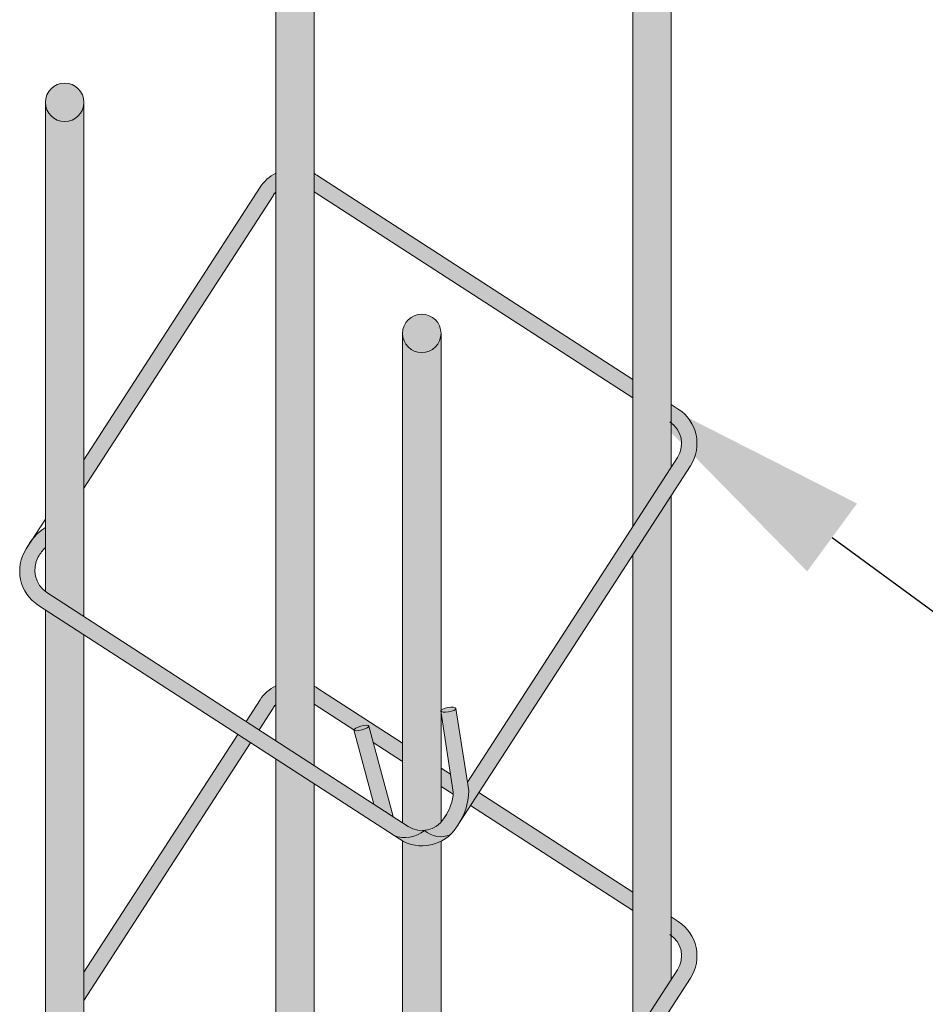
# Model space of a CAD drawing. Units: metres. Extents: x 2916 to 6105, y 2535 to 5433.
# Drawn here: x 2993 to 2994, y 2593 to 2594 of the extents above; entities that cross this region are included whole.
import ezdxf
from ezdxf import colors
from ezdxf.entities.mleader import LeaderData, LeaderLine
from ezdxf.math import Vec2, Vec3

# ---------------------------------------------------------------- set-up
doc = ezdxf.new("R2010")
doc.units = ezdxf.units.M
for name, color, linetype, lineweight in [('P-0.10', 7, 'Continuous', 9), ('P-0.20', 7, 'Continuous', 20), ('P-0.30', 7, 'Continuous', 30)]:
    doc.layers.add(name, color=color, linetype=linetype, lineweight=lineweight)
doc.styles.get("Standard").update_dxf_attribs({"font": 'arial.ttf'})

# ---------------------------------------------------------------- blocks, each defined once
blk = doc.blocks.new('rtwwi56')
at = {"layer": 'P-0.10'}
h = blk.add_hatch(color=1, dxfattribs=at)
h.dxf.hatch_style = 1
h.set_gradient(color1=(132, 132, 132), one_color=1, tint=1, name='CYLINDER')
h.paths.add_polyline_path([(-0.04201581815959798, 1.136090299054104, -1), (-0.0570158181599254, 1.136090299054104), (-0.0570158181599254, 0.9473525331882229, 0.5607006242974286), (-0.04201581815959798, 0.9393631183470461)])
h = blk.add_hatch(color=1, dxfattribs=at)
h.dxf.hatch_style = 1
h.set_gradient(color1=(132, 132, 132), one_color=1, tint=1, name='CYLINDER')
h.paths.add_polyline_path([(0.09729977898723519, 1.045909543154721, -1), (0.08229977898690777, 1.045909543154721), (0.08229977898690777, 0.8316200916437992), (0.09729977898723519, 0.8548015291921729)])
h.paths.add_polyline_path([(0.09729977898723519, 0.8437570442574724), (0.08229977898690777, 0.8205756067090988), (0.08229977898690777, 0.6316200916439811), (0.09729977898723519, 0.6548015291923548)])
h = blk.add_hatch(color=1, dxfattribs=at)
h.dxf.hatch_style = 1
h.set_gradient(color1=(132, 132, 132), rotation=71.99999999999999, one_color=1, tint=1, name='SPHERICAL')
h.paths.add_polyline_path([(-0.1318649683753392, 0.9972260679792271, 1), (-0.1468649683756666, 0.9972260679792271, 1)])
h = blk.add_hatch(color=1, dxfattribs=at)
h.dxf.hatch_style = 1
h.set_gradient(color1=(132, 132, 132), one_color=1, tint=1, name='CYLINDER')
h.paths.add_polyline_path([(-0.1318649683753392, 0.9972260679792271, -1), (-0.1468649683756666, 0.9972260679792271), (-0.1468649683756666, 0.8062943320423983, 0.01506736447259384), (-0.1463463473101001, 0.8059167515689296), (-0.1318649683753392, 0.7965462936940639)])
h = blk.add_hatch(color=1, dxfattribs=at)
h.dxf.hatch_style = 1
h.set_gradient(color1=(132, 132, 132), rotation=71.99999999999999, one_color=1, tint=1, name='CYLINDER')
h.paths.add_polyline_path([(-0.05804216150863795, 0.9607920910216308, -0.04201569695868754), (-0.05701581816038015, 0.9621191868809547), (-0.05701581816038015, 0.9695613870358102, 0.1301863072218269), (-0.06307955804231824, 0.9640516364129326), (-0.1318649683753392, 0.8577486568228778), (-0.1318649683753392, 0.8467041718877226)])
h = blk.add_hatch(color=1, dxfattribs=at)
h.dxf.hatch_style = 1
h.set_gradient(color1=(132, 132, 132), rotation=71.99999999999999, one_color=1, tint=1)
h.paths.add_polyline_path([(-0.04095437929163381, 0.9687925726320827, 0.01929435263137599), (-0.04201581815959798, 0.9694226830420121), (-0.04201581815959798, 0.9623328484931335), (0.08229977898690777, 0.8818920236590202), (0.08229977898690777, 0.8890385724303087)])
h = blk.add_hatch(color=1, dxfattribs=at)
h.dxf.hatch_style = 1
h.set_gradient(color1=(132, 132, 132), one_color=1, tint=1, name='CYLINDER')
h.paths.add_polyline_path([(-0.04201581815959798, 0.9393631183470461, -0.5607006244740955), (-0.05701581816038015, 0.9473525331936798), (-0.05701581816038015, 0.7481136953751957), (-0.04201581815959798, 0.738407653653212)])
h = blk.add_hatch(color=1, dxfattribs=at)
h.dxf.hatch_style = 1
h.set_gradient(color1=(132, 132, 132), rotation=71.99999999999999, one_color=1, tint=1, name='SPHERICAL')
h.paths.add_polyline_path([(0.007500000000163709, 0.9070453120798447, 1), (-0.007500000000163709, 0.9070453120798447, 1)])
h = blk.add_hatch(color=1, dxfattribs=at)
h.dxf.hatch_style = 1
h.set_gradient(color1=(132, 132, 132), one_color=1, tint=1, name='CYLINDER')
h.paths.add_polyline_path([(0.007500000000163709, 0.9070453120798447, -1), (-0.007500000000163709, 0.9070453120798447), (-0.007500000000163709, 0.7160735222469157), (-0.005299244403431658, 0.7146494805374459, 0.3657200876911552), (0.007500000000163709, 0.7162825833602255)])
h.paths.add_polyline_path([(0.007500000000163709, 0.7088418956136593, -0.2489066695456792), (-0.007500000000163709, 0.7089834113044162), (-0.007500000000163709, 0.5160735222470976), (-0.005299244403431658, 0.5146494805376278, 0.365720087691155), (0.007500000000163709, 0.5162825833604074)])
h = blk.add_hatch(color=1, dxfattribs=at)
h.dxf.hatch_style = 1
h.set_gradient(color1=(132, 132, 132), rotation=71.99999999999999, one_color=1, tint=1, name='CYLINDER')
edge = h.paths.add_edge_path()
edge.add_arc((-0.006771186710011534, 0.7291094159627391), 0.01911153808560295, 324.4548471772991, 329.7338088056907)
edge.add_line((0.009735317044487601, 0.7194768554622897), (0.008779062144640193, 0.7179990312461086))
edge = h.paths.add_edge_path()
edge.add_arc((-0.0060768312619075, 0.7288650023783703), 0.02439181840630605, 329.1886383178105, 359.2172154235439)
edge.add_line((0.01831271075434415, 0.7285317676196428), (0.01778539284487124, 0.7319176774230982))
edge.add_line((0.01778539284487124, 0.7319176774230982), (0.09979626317226575, 0.8586596686741359))
edge.add_arc((0.09140060228492075, 0.8640922443310046), 0.01000000000030523, 327.0943279891886, 413.8488339523154)
edge.add_line((0.09729977898723519, 0.8721668783314271), (0.09729977898723519, 0.8793325307087798))
edge.add_line((0.09729977898723519, 0.8793325307087798), (0.1000927233349103, 0.8775253017515752))
edge.add_arc((0.09140060228492075, 0.8640922443314594), 0.01600000000011158, -32.90567201071502, 57.09432799290403, ccw=False)
edge.add_line((0.1048336597045818, 0.8554001232805604), (0.01487228546693586, 0.7163711913726729))
h = blk.add_hatch(color=1, dxfattribs=at)
h.dxf.hatch_style = 1
h.set_gradient(color1=(132, 132, 132), rotation=71.99999999999999, one_color=1, tint=1)
h.paths.add_polyline_path([(-0.1463463473101001, 0.8059167515689296, -0.3868761523515208), (-0.149660009040872, 0.8198589050398368, -0.06068042783192118), (-0.1468649683756666, 0.8235397311914312), (-0.1468649683756666, 0.8313212580237632, 0.07931103906123291), (-0.1518102148352227, 0.8269246911436312), (-0.1543468290733472, 0.8230045335071736, 0.4142135623705966), (-0.1496058927041304, 0.8008793550366136), (-0.01088663682003244, 0.711118362693469, 0.2781185116703574), (0.00104476739807069, 0.7130867638379641, -0.167948544046353), (-0.005299244403431658, 0.7146494805374459)])
h = blk.add_hatch(color=1, dxfattribs=at)
h.dxf.hatch_style = 1
h.set_gradient(color1=(132, 132, 132), one_color=1, tint=1, name='CYLINDER')
h.paths.add_polyline_path([(-0.1318649683753392, 0.7893997449227754), (-0.1468649683756666, 0.7991057866443043), (-0.1468649683756666, 0.6062943320425802, 0.02750200559831035), (-0.1459020172314922, 0.605629239150403), (-0.1402107410226563, 0.6019465881950055), (-0.1318649683753392, 0.6033032078580618)])
h = blk.add_hatch(color=1, dxfattribs=at)
h.dxf.hatch_style = 1
h.set_gradient(color1=(132, 132, 132), rotation=71.99999999999999, one_color=1, tint=1, name='CYLINDER')
h.paths.add_polyline_path([(-0.05701581816038015, 0.7621191868811366), (-0.05701581816038015, 0.7695613870359921, 0.1301863072194498), (-0.06307955804231824, 0.7640516364131145), (-0.06855927881451862, 0.7555831160893831), (-0.06352188228220257, 0.7523235706953528), (-0.05804216150863795, 0.7607920910218127, -0.04201569695647446)])
h.paths.add_polyline_path([(-0.0667814276757781, 0.7472861741630368), (-0.0718188242085489, 0.7505457195570671), (-0.1318649683753392, 0.6577486568230597), (-0.1318649683753392, 0.6467041718879045)])
h.paths.add_polyline_path([(-0.1468649683756666, 0.6345672192746861), (-0.1518102148352227, 0.6269246911438131, -0.07931103906123302), (-0.1468649683756666, 0.6313212580239451)])
h = blk.add_hatch(color=1, dxfattribs=at)
h.dxf.hatch_style = 1
h.set_gradient(color1=(132, 132, 132), rotation=71.99999999999999, one_color=1, tint=1)
h.paths.add_polyline_path([(0.02230565483932878, 0.7278589372308488), (0.0190461094452985, 0.7228215406985328), (0.08229977898690777, 0.6818920236592021), (0.08229977898690777, 0.6890385724304906)])
edge = h.paths.add_edge_path()
edge.add_arc((-0.006771186710921029, 0.7291094159604654), 0.01911153808560294, 354.3297604318894, 356.8856527380613)
edge.add_line((0.01231212549282645, 0.728071108039785), (0.01122892340754333, 0.7350263517250823))
edge.add_line((0.01122892340754333, 0.7350263517250823), (0.007500000000163709, 0.7374392241363239))
edge.add_line((0.007500000000163709, 0.7374392241363239), (0.007500000000163709, 0.7302926753650354))
edge.add_line((0.007500000000163709, 0.7302926753650354), (0.01224683908048974, 0.727221140821257))
edge = h.paths.add_edge_path()
edge.add_line((-0.02644918602618418, 0.7522601564301112), (-0.02646000423465011, 0.752287557992986))
edge.add_line((-0.02646000423465011, 0.752287557992986), (-0.02646668682973541, 0.7523329905889113))
edge.add_line((-0.02646668682973541, 0.7523329905889113), (-0.02646316530763215, 0.7523809830927348))
edge.add_line((-0.02646316530763215, 0.7523809830927348), (-0.02644945203337556, 0.7524313669405274))
edge.add_line((-0.02644945203337556, 0.7524313669405274), (-0.02642559518108101, 0.752483965140982))
edge.add_line((-0.02642559518108101, 0.752483965140982), (-0.0263916785438596, 0.752538592957535))
edge.add_line((-0.0263916785438596, 0.752538592957535), (-0.0263478212600603, 0.7525950584927159))
edge.add_line((-0.0263478212600603, 0.7525950584927159), (-0.02629417737034601, 0.7526531634266576))
edge.add_line((-0.02629417737034601, 0.7526531634266576), (-0.02623093531656195, 0.752712703645102))
edge.add_line((-0.02623093531656195, 0.752712703645102), (-0.02615831722459916, 0.7527734700229303))
edge.add_line((-0.02615831722459916, 0.7527734700229303), (-0.02607657817134168, 0.7528352491149235))
edge.add_line((-0.02607657817134168, 0.7528352491149235), (-0.02598600526607697, 0.7528978239215576))
edge.add_line((-0.02598600526607697, 0.7528978239215576), (-0.02588691666096565, 0.752960974636153))
edge.add_line((-0.02588691666096565, 0.752960974636153), (-0.0257796604005307, 0.7530244794461396))
edge.add_line((-0.0257796604005307, 0.7530244794461396), (-0.02566461323294789, 0.7530881152874827))
edge.add_line((-0.02566461323294789, 0.7530881152874827), (-0.02554217925262492, 0.7531516586391263))
edge.add_line((-0.02554217925262492, 0.7531516586391263), (-0.02541278850958406, 0.7532148862997019))
edge.add_line((-0.02541278850958406, 0.7532148862997019), (-0.02527689552289303, 0.7532775761883386))
edge.add_line((-0.02527689552289303, 0.7532775761883386), (-0.02513497758536687, 0.7533395080945411))
edge.add_line((-0.02513497758536687, 0.7533395080945411), (-0.02498753319923708, 0.7534004644908237))
edge.add_line((-0.02498753319923708, 0.7534004644908237), (-0.02483508030536541, 0.7534602312389325))
edge.add_line((-0.02483508030536541, 0.7534602312389325), (-0.0246781543405632, 0.753518598446135))
edge.add_line((-0.0246781543405632, 0.753518598446135), (-0.0245173065977724, 0.7535753610495703))
edge.add_line((-0.0245173065977724, 0.7535753610495703), (-0.02435310194869089, 0.753630319711192))
edge.add_line((-0.02435310194869089, 0.753630319711192), (-0.02418611723351205, 0.7536832813739238))
edge.add_line((-0.02418611723351205, 0.7536832813739238), (-0.02401693899082602, 0.7537340599997151))
edge.add_line((-0.02401693899082602, 0.7537340599997151), (-0.02384616146264307, 0.7537824772202839))
edge.add_line((-0.02384616146264307, 0.7537824772202839), (-0.0236743844884586, 0.7538283629919533))
edge.add_line((-0.0236743844884586, 0.7538283629919533), (-0.02350221146116382, 0.7538715561163372))
edge.add_line((-0.02350221146116382, 0.7538715561163372), (-0.0233302471638126, 0.7539119048888097))
edge.add_line((-0.0233302471638126, 0.7539119048888097), (-0.02315909559001739, 0.753949267580083))
edge.add_line((-0.02315909559001739, 0.753949267580083), (-0.02298935794715362, 0.7539835129482526))
edge.add_line((-0.02298935794715362, 0.7539835129482526), (-0.02282163041491003, 0.7540145207121896))
edge.add_line((-0.02282163041491003, 0.7540145207121896), (-0.02265650215167625, 0.7540421819503536))
edge.add_line((-0.02265650215167625, 0.7540421819503536), (-0.02249455320679772, 0.7540663995036994))
edge.add_line((-0.02249455320679772, 0.7540663995036994), (-0.02233635239554133, 0.7540870883053685))
edge.add_line((-0.02233635239554133, 0.7540870883053685), (-0.02218245541234865, 0.7541041756894629))
edge.add_line((-0.02218245541234865, 0.7541041756894629), (-0.02203340283540456, 0.7541176016334248))
edge.add_line((-0.02203340283540456, 0.7541176016334248), (-0.02188971819623475, 0.7541273189794993))
edge.add_line((-0.02188971819623475, 0.7541273189794993), (-0.02175190621346701, 0.7541332935934406))
edge.add_line((-0.02175190621346701, 0.7541332935934406), (-0.0216204509729323, 0.7541355044886586))
edge.add_line((-0.0216204509729323, 0.7541355044886586), (-0.02149581415324064, 0.7541339439003423))
edge.add_line((-0.02149581415324064, 0.7541339439003423), (-0.02137843360833358, 0.7541286173086519))
edge.add_line((-0.02137843360833358, 0.7541286173086519), (-0.02126872163671578, 0.7541195434282599))
edge.add_line((-0.02126872163671578, 0.7541195434282599), (-0.02116706353808695, 0.754106754121949))
edge.add_line((-0.02116706353808695, 0.754106754121949), (-0.0210738164837494, 0.7540902943237597))
edge.add_line((-0.0210738164837494, 0.7540902943237597), (-0.02098930795909837, 0.7540702218439037))
edge.add_line((-0.02098930795909837, 0.7540702218439037), (-0.02091383480637887, 0.7540466071864103))
edge.add_line((-0.02091383480637887, 0.7540466071864103), (-0.02084766212419709, 0.7540195333012889))
edge.add_line((-0.02084766212419709, 0.7540195333012889), (-0.02079102236439212, 0.7539890952871247))
edge.add_line((-0.02079102236439212, 0.7539890952871247), (-0.0207441144502809, 0.7539554000536555))
edge.add_line((-0.0207441144502809, 0.7539554000536555), (-0.02070710316411351, 0.7539185659602481))
edge.add_line((-0.02070710316411351, 0.7539185659602481), (-0.02068011851179108, 0.7538787223925283))
edge.add_line((-0.02068011851179108, 0.7538787223925283), (-0.02066325526902801, 0.7538360092926268))
edge.add_line((-0.02066325526902801, 0.7538360092926268), (-0.01894527162176018, 0.7474046026791257))
edge.add_line((-0.01894527162176018, 0.7474046026791257), (-0.007500000000163709, 0.7399987170865643))
edge.add_line((-0.007500000000163709, 0.7399987170865643), (-0.007500000000163709, 0.7471452658578528))
edge.add_line((-0.007500000000163709, 0.7471452658578528), (-0.04095437957266768, 0.7687925727832408))
edge.add_arc((-0.04964650063175213, 0.7553595153653987), 0.01600000000281418, 57.09432796113702, 61.51571808089027)
edge.add_line((-0.04201581815959798, 0.769422683042194), (-0.04201581815959798, 0.7623328484933154))
edge.add_line((-0.04201581815959798, 0.7623328484933154), (-0.02644918602618418, 0.7522601564301112))
h = blk.add_hatch(color=1, dxfattribs=at)
h.dxf.hatch_style = 1
h.set_gradient(color1=(132, 132, 132), rotation=71.99999999999999, one_color=1, tint=1, name='SPHERICAL')
edge = h.paths.add_edge_path()
edge.add_ellipse((0.01034315349488679, 0.7602091002127054), major_axis=(0.002964266809898781, 0.0004616516880715681), ratio=0.280492460722785, start_angle=194.1175816998839, end_angle=359.9999999971824)
edge.add_ellipse((0.01034315349488679, 0.7602091002127054), major_axis=(0.002964266809898781, 0.0004616516880715681), ratio=0.280492460722785, start_angle=-2.817615225652352e-09, end_angle=160.8798280093779)
edge.add_line((0.007500000000163709, 0.7600452595511342), (0.007500000000163709, 0.7595585894532633))
h = blk.add_hatch(color=1, dxfattribs=at)
h.dxf.hatch_style = 1
h.set_gradient(color1=(132, 132, 132), rotation=71.99999999999999, one_color=1, tint=1, name='SPHERICAL')
edge = h.paths.add_edge_path()
edge.add_ellipse((0.01034315349488679, 0.7602091002127054), major_axis=(0.002964266809898781, 0.0004616516880715681), ratio=0.280492460722785, start_angle=194.1175816998839, end_angle=359.9999999971824, ccw=False)
edge.add_line((0.007500000000163709, 0.7595585894532633), (0.007500000000163709, 0.7589697795856409))
edge.add_line((0.007500000000163709, 0.7589697795856409), (0.01231212549282645, 0.7280711080420588))
edge.add_arc((-0.006771186710921029, 0.7291094159622844), 0.01911153808560293, 324.4548471958415, 356.88565273942254, ccw=False)
edge.add_line((0.008779062147368677, 0.7179990312506561), (0.008528992141236813, 0.7176125657688317))
edge.add_arc((0.0001333312534370634, 0.7230451414247909), 0.01000000000014487, 275.2294017948978, 327.094327994979, ccw=False)
edge.add_arc((0.007377435697890178, 0.7200502361888539), 0.009412366067076756, 227.7162265210189, 293.434038234584)
edge.add_arc((0.0001333312529823161, 0.7230451414252457), 0.01600000000031527, 313.3701240715823, 327.0943279901697)
edge.add_line((0.01356638867309812, 0.7143530203743467), (0.01487228546784536, 0.7163711913735824))
edge.add_arc((-0.0060768312619075, 0.7288650023783703), 0.02439181840630605, 329.1886383207396, 359.2172154224758)
edge.add_line((0.01831271075434415, 0.728531767619188), (0.01331744000117396, 0.7606064153997067))
h = blk.add_hatch(color=1, dxfattribs=at)
h.dxf.hatch_style = 1
h.set_gradient(color1=(132, 132, 132), rotation=71.99999999999999, one_color=1, tint=1, name='SPHERICAL')
edge = h.paths.add_edge_path()
edge.add_ellipse((-0.02356162975092957, 0.7530617836428064), major_axis=(0.002898374482915948, 0.0007742256493931175), ratio=0.2566829066384193, start_angle=204.0903114755243, end_angle=360)
edge.add_ellipse((-0.02356162975092957, 0.7530617836428064), major_axis=(0.002898374482915948, 0.0007742256493931175), ratio=0.2566829066384193, start_angle=4.259398829415942e-11, end_angle=180.0000000000426)
edge.add_ellipse((-0.02356162975092957, 0.7530617836428064), major_axis=(0.002898374482915948, 0.0007742256493931175), ratio=0.2566829066384193, start_angle=180.0000000000426, end_angle=182.0593045130577)
edge.add_line((-0.0264509912099129, 0.7522613245091634), (-0.02612644808868936, 0.7520513225708783))
h = blk.add_hatch(color=1, dxfattribs=at)
h.dxf.hatch_style = 1
h.set_gradient(color1=(132, 132, 132), rotation=71.99999999999999, one_color=1, tint=1, name='SPHERICAL')
edge = h.paths.add_edge_path()
edge.add_ellipse((-0.02356162975092957, 0.7530617836428064), major_axis=(0.002898374482915948, 0.0007742256493931175), ratio=0.2566829066384193, start_angle=204.0903114755243, end_angle=360, ccw=False)
edge.add_ellipse((-0.02356162975092957, 0.7530617836428064), major_axis=(0.002898374482915948, 0.0007742256493931175), ratio=0.2566829066384193, start_angle=182.0593045130577, end_angle=204.0903114755243, ccw=False)
edge.add_line((-0.02645414190328665, 0.7522656118985651), (-0.01872690996788151, 0.7233381126834502))
edge.add_line((-0.01872690996788151, 0.7233381126834502), (-0.01121876588240411, 0.7184798220337143))
edge.add_line((-0.01121876588240411, 0.7184798220337143), (-0.02064820152281754, 0.7537796544138473))
h = blk.add_hatch(color=1, dxfattribs=at)
h.dxf.hatch_style = 1
h.set_gradient(color1=(132, 132, 132), one_color=1, tint=1, name='CYLINDER')
h.paths.add_polyline_path([(-0.04201581815959798, 0.3312611048818326), (-0.05701581816038015, 0.3409671466033615), (-0.0570158181599254, 0.2290449869742588, 1), (-0.04201581815959798, 0.2290449869742588)])
h.paths.add_polyline_path([(-0.04201581815959798, 0.5312611048821054), (-0.05701581816038015, 0.5409671466036343), (-0.05701581816038015, 0.3481136953751047), (-0.04201581815959798, 0.3384076536531211)])
h.paths.add_polyline_path([(-0.04201581815959798, 0.7312611048819235), (-0.05701581816038015, 0.7409671466034524), (-0.05701581816038015, 0.5481136953753776), (-0.04201581815959798, 0.5384076536533939)])
h = blk.add_hatch(color=1, dxfattribs=at)
h.dxf.hatch_style = 1
h.set_gradient(color1=(132, 132, 132), rotation=71.99999999999999, one_color=1, tint=1, name='INVHEMISPHERICAL')
h.paths.add_polyline_path([(0.0111206681681324, 0.711414215944842, -0.2948746685142096), (0.00104476739807069, 0.7130867638379641, -0.2781185116698097), (-0.01088663682003244, 0.711118362693469), (-0.008558789797461941, 0.7096120840051299, 0.3456742347705506)])
h = blk.add_hatch(color=1, dxfattribs=at)
h.dxf.hatch_style = 1
h.set_gradient(color1=(132, 132, 132), rotation=71.99999999999999, one_color=1, tint=1, name='CYLINDER')
h.paths.add_polyline_path([(0.1048336597045818, 0.6554001232807423, 0.414213562389336), (0.1000927233349103, 0.6775253017517571), (0.09729977898723519, 0.6793325307089617), (0.09729977898723519, 0.672166878331609, -0.397718409362247), (0.09979626317226575, 0.6586596686743178), (0.008528992140782066, 0.5176125657681041, -0.23024749131941), (0.001044767397615942, 0.513086763838146, 0.2948746685147483), (0.0111206681681324, 0.5114142159450239, 0.0599548193313063), (0.01356638867309812, 0.5143530203745286)])
for centre, radius, start, end in [((-0.006553463133514015, 0.721998085098221), 0.01171088185439948, 248.2836064630098, 310.4525406616011), ((0.007377435697890178, 0.7200502361888539), 0.009412366066890152, 227.716226523074, 293.4340382247703)]:
    blk.add_arc(centre, radius, start, end, dxfattribs=at)
at = {"layer": 'P-0.20'}
for p, q in [((-0.05701581816038015, 1.136090299054104), (-0.05701581816038015, 0.7481136953751957)), ((-0.04201581815959798, 1.136090299054104), (-0.04201581815959798, 0.738407653653212)), ((0.08229977898690777, 1.045909543154721), (0.08229977898690777, 0.8316200916437992)), ((0.09729977898723519, 1.045909543154721), (0.09729977898723519, 0.8548015291921729)), ((-0.1468649683756666, 0.9972260679792271), (-0.1468649683756666, 0.8062943320428531)), ((-0.1318649683753392, 0.9972260679792271), (-0.1318649683753392, 0.7965462936940639)), ((-0.007500000000163709, 0.9070453120798447), (-0.007500000000163709, 0.7160735222469157)), ((0.007500000000163709, 0.9070453120798447), (0.007500000000163709, 0.7162825833602255)), ((0.09729977898723519, 0.8437570442574724), (0.09729977898723519, 0.6548015291923548)), ((0.08229977898690777, 0.8205756067090988), (0.08229977898690777, 0.6316200916439811)), ((-0.1468649683756666, 0.7991057866443043), (-0.1468649683756666, 0.606294332043035)), ((-0.1318649683753392, 0.7893997449227754), (-0.1318649683753392, 0.6033032078585165)), ((0.01231212549237171, 0.7280711080438778), (0.007378886685728503, 0.7597474485237399)), ((0.01831271075525365, 0.7285317676137311), (0.01330742030449983, 0.7606707519003066)), ((-0.01121876588240411, 0.7184798220337143), (-0.02066325526811852, 0.7538360092912626)), ((-0.01872690996788151, 0.7233381126834502), (-0.02646000423419537, 0.7522875579938955)), ((-0.05701581816038015, 0.7409671466034524), (-0.05701581816038015, 0.5481136953753776)), ((-0.04201581815959798, 0.7312611048819235), (-0.04201581815959798, 0.5384076536533939)), ((-0.007500000000163709, 0.7089834113044162), (-0.007500000000163709, 0.5160735222470976)), ((0.007500000000163709, 0.708841895614114), (0.007500000000163709, 0.5162825833604074))]:
    blk.add_line(p, q, dxfattribs=at)
for points in [[(-0.05701581816038015, 0.9695613870358102, 0.1301863072037586), (-0.06307955804186349, 0.9640516364138421), (-0.1318649683753392, 0.8577486568228778)], [(0.08229977898690777, 0.8890385724303087), (-0.04095534457428585, 0.9687931971770922, 2.176861617691344e-05), (-0.04095554927334888, 0.9687933296190749, 0.01927257085060917), (-0.04201581815959798, 0.9694226830420121, 0.01929434752016667)], [(-0.05701581816038015, 0.9621191868809547, 0.04201569700748888), (-0.05804216150954744, 0.9607920910198118), (-0.1318649683753392, 0.8467041718877226)], [(-0.1468649683756666, 0.8345672192745042), (-0.1543468290733472, 0.8230045335071736, 0.4142135623679006), (-0.1496058927041304, 0.8008793550366136), (-0.008558789797461941, 0.7096120840051299, 0.4142135623679006), (0.01356638867309812, 0.7143530203743467), (0.1048336597050366, 0.8554001232810151, 0.4142135623679006), (0.100092723335365, 0.8775253017511204), (0.09729977898723519, 0.8793325307087798)], [(0.01778539284487124, 0.7319176774240077), (0.0997962631727205, 0.8586596686745906, 0.414213562373095), (0.09683317794133472, 0.8724879052188044)], [(-0.1496600220493747, 0.8198588815052972, 0.3868754264003874), (-0.1463463473101001, 0.8059167515689296), (-0.005299244403431658, 0.7146494805374459, 0.414213562373095), (0.008528992140782066, 0.7176125657679222), (0.00973531703948538, 0.7194768554550137)], [(-0.05701581816038015, 0.7695613870359921, 0.1301863072037586), (-0.06307955804186349, 0.764051636414024), (-0.06855927881451862, 0.7555831160893831)], [(-0.007500000000163709, 0.7471452658578528), (-0.04095437957084869, 0.768792572782786, 0.01929434752016667), (-0.04201581815959798, 0.769422683042194, 0.01929434752016667)], [(-0.05701581816038015, 0.7621191868811366, 0.04201569700878498), (-0.05804216150954744, 0.7607920910199937), (-0.06352188228220257, 0.7523235706953528)], [(-0.1468649683756666, 0.6345672192746861), (-0.1543468290733472, 0.6230045335073555, 0.4142135623679006), (-0.1496058927041304, 0.6008793550367955), (-0.008558789797461941, 0.5096120840053118, 0.4142135623679006), (0.01356638867309812, 0.5143530203745286), (0.1048336597050366, 0.655400123281197, 0.4142135623679006), (0.100092723335365, 0.6775253017513023), (0.09729977898723519, 0.6793325307089617)], [(-0.1496600220493747, 0.6198588815054791, 0.3868754264003874), (-0.1463463473101001, 0.6059167515691115), (-0.005299244403431658, 0.5146494805376278, 0.414213562373095), (0.008528992140782066, 0.5176125657681041), (0.0997962631727205, 0.6586596686747725, 0.414213562373095), (0.09683317794133472, 0.6724879052189863)]]:
    blk.add_lwpolyline(points, format="xyb", dxfattribs=at)
for points in [[(0.08229977898690777, 0.8818920236590202), (-0.04201581815959798, 0.9623328484931335)], [(-0.02612644808868936, 0.7520513225708783), (-0.04201581815959798, 0.7623328484933154)], [(-0.0718188242085489, 0.7505457195570671), (-0.1318649683753392, 0.6577486568230597)], [(-0.0667814276757781, 0.7472861741630368), (-0.1318649683753392, 0.6467041718879045)], [(-0.007500000000163709, 0.7399987170865643), (-0.01894527162221493, 0.7474046026782162)], [(0.01122892340799808, 0.7350263517250823), (0.007500000000163709, 0.7374392241363239)], [(0.01224683908003499, 0.7272211408217117), (0.007500000000163709, 0.7302926753650354)], [(0.08229977898690777, 0.6890385724304906), (0.02230565483932878, 0.7278589372308488)], [(0.08229977898690777, 0.6818920236592021), (0.0190461094452985, 0.7228215406985328)]]:
    blk.add_lwpolyline(points, dxfattribs=at)
for centre in [(-0.1393649683755029, 0.9972260679792271), (0, 0.9070453120798447)]:
    blk.add_circle(centre, 0.0075, dxfattribs=at)
for centre, radius, start, end in [((-0.1355661435600268, 0.8136328873083585), 0.02098909004197685, 122.5692753360471, 153.4805982900985), ((-0.1331535274680391, 0.81022630652933), 0.01911153808552507, 135.8437785700973, 149.7338087958081), ((-0.006771186710921029, 0.7291094159622844), 0.01911153808552507, 324.4548471847372, 356.8856527468216), ((-0.0060768312619075, 0.7288650023779155), 0.02439181840622454, 325.0000176601268, 359.2172154085931)]:
    blk.add_arc(centre, radius, start, end, dxfattribs=at)
at = {"layer": 'P-0.20', "extrusion": (0, 0, -1)}
for centre, major_axis, ratio in [((0.01034315349488679, 0.7602091002127054), (0.002964266809898781, 0.0004616516880715681), 0.280492460722785), ((-0.02356162975092957, 0.7530617836428064), (0.002898374482915948, 0.0007742256493931175), 0.2566829066384193)]:
    blk.add_ellipse(centre, major_axis=major_axis, ratio=ratio, dxfattribs=at)
blk = doc.blocks.new('rykwrykyr')
at = {"color": 1}
blk.add_blockref('rtwwi56', (-0.1233976768558023, 1.579050858581923), dxfattribs=at)

msp = doc.modelspace()

# ---------------------------------------------------------------- block references
at = {"color": 1, "xscale": 3.75, "yscale": 3.75, "zscale": 3.75}
msp.add_blockref('rykwrykyr', (2994.066667032357, 2584.364596248118), dxfattribs=at)

# ---------------------------------------------------------------- next in the draw order: leaders
at = {"layer": 'P-0.30', "color": 5, "lineweight": 5}
ml = msp.add_multileader_mtext('Standard', dxfattribs=at)
ml.set_content('', color=5)
ml.set_leader_properties()
ml.build(insert=Vec2(0, 0))
ml.multileader.update_dxf_attribs({"text_right_attachment_type": 6, "dogleg_length": 0.36, "arrow_head_size": 0.3749999999997657})
ctx = ml.context
ctx.base_point, ctx.char_height, ctx.arrow_head_size, ctx.landing_gap_size, ctx.plane_origin = Vec3(2998.44887152375, 2592.373185443173), 0.3749999999997657, 0.3749999999997657, 0.1874999999998828, Vec3(2994.258388197581, 2589.467544449567)
ctx.right_attachment = 6
notes = []
notes.append((ctx, [(0, (1, 1, 0), (2995.589265134794, 2592.373185443173), (1, 0), 2.859606388955413, [(0, [(2993.901968876679, 2593.610587415062)], 0, [])])]))
ctx.mtext.insert, ctx.mtext.flow_direction = Vec3(2998.63637152375, 2592.560685443173), 5
for ctx, leaders in notes:
    for number, flags, end, landing, length, lines in leaders:
        leader = LeaderData()
        leader.index, (leader.has_last_leader_line, leader.has_dogleg_vector, leader.attachment_direction) = number, flags
        leader.last_leader_point, leader.dogleg_vector, leader.dogleg_length = Vec3(end), Vec3(landing), length
        for number, points, colour, breaks in lines:
            line = LeaderLine()
            line.index, line.vertices, line.color, line.breaks = number, Vec3.list(points), colors.encode_raw_color(colour), breaks
            leader.lines.append(line)
        ctx.leaders.append(leader)

doc.saveas('drawing.dxf')
